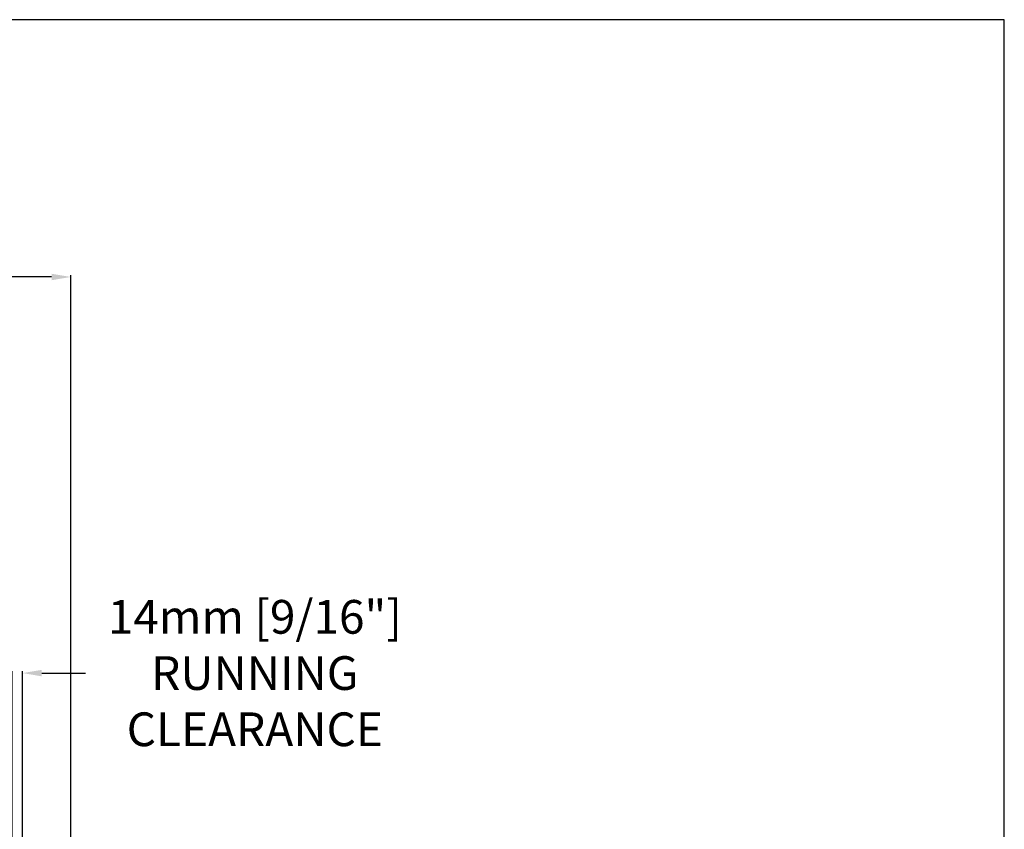
# Model space of a CAD drawing. Units: inches. Extents: x -619 to 17, y 5 to 424.
# Drawn here: x -90 to 13, y 340 to 424 of the extents above; entities that cross this region are included whole.
import ezdxf

# ---------------------------------------------------------------- set-up
doc = ezdxf.new("R2010")
doc.units = ezdxf.units.IN
doc.header["$LTSCALE"] = 10
doc.header["$MEASUREMENT"] = 0
doc.layers.add('DIM', color=3, linetype='Continuous')
doc.styles.add('ELEV_STYLE', font='TXT.SHX', dxfattribs={"height": 3.5})
doc.dimstyles.new('STANDARD-MM[INCH]1', dxfattribs={"dimtxt": 1.5, "dimasz": 2, "dimexe": 0.18, "dimexo": 0.0625, "dimgap": 0.09, "dimtad": 0, "dimtih": 1, "dimtoh": 1, "dimdec": 0, "dimlfac": 12.7, "dimzin": 0, "dimdsep": 46, "dimtxsty": 'ELEV_STYLE', "dimcen": 0.09, "dimadec": 0, "dimazin": 0, "dimtfac": 1, "dimtdec": 0, "dimtofl": 0, "dimtmove": 0, "dimatfit": 3, "dimfxl": 0, "dimtolj": 1, "dimtzin": 0, "dimarcsym": 0})

# ---------------------------------------------------------------- blocks, each defined once
blk = doc.blocks.new('*D227')
at = {"layer": 'DEFPOINTS', "color": 0, "linetype": 'Continuous'}
for p in [(-84.28, 397.73), (-204.62, 338.04), (-84.28, 338.04, 0.6)]:
    blk.add_point(p, dxfattribs=at)
at = {"layer": 'DIM', "color": 0, "linetype": 'Continuous', "lineweight": -2}
for p, q in [((-204.62, 338.1), (-204.62, 397.91)), ((-202.62, 397.73), (-178.32, 397.73)), ((-86.28, 397.73), (-99.97, 397.73)), ((-84.28, 338.1), (-84.28, 397.91))]:
    blk.add_line(p, q, dxfattribs=at)
at = {"layer": 'DIM', "color": 0, "linetype": 'Continuous'}
for points in [[(-202.62, 398.06), (-202.62, 397.39), (-204.62, 397.73)], [(-86.28, 398.06), (-86.28, 397.39), (-84.28, 397.73)]]:
    blk.add_solid(points, dxfattribs=at)
at = {"layer": 'DIM', "color": 0, "linetype": 'Continuous', "insert": (-139.14, 397.73), "char_height": 3.5, "attachment_point": 5, "style": 'ELEV_STYLE'}
blk.add_mtext('\\A1;B\\PFINISHED RUN WAY LENGTH\\P(PIT LENGTH)', dxfattribs=at)
blk = doc.blocks.new('*D228')
at = {"layer": 'DEFPOINTS', "color": 0, "linetype": 'Continuous'}
for p in [(-89.3, 356.62), (-90.37, 315.03), (-89.3, 308.94)]:
    blk.add_point(p, dxfattribs=at)
at = {"layer": 'DIM', "color": 0, "linetype": 'Continuous', "lineweight": -2}
for p, q in [((-90.37, 315.1), (-90.37, 356.8)), ((-89.3, 309.01), (-89.3, 356.8)), ((-92.37, 356.62), (-94.37, 356.62)), ((-87.3, 356.62), (-82.77, 356.62))]:
    blk.add_line(p, q, dxfattribs=at)
at = {"layer": 'DIM', "color": 0, "linetype": 'Continuous'}
for points in [[(-92.37, 356.95), (-92.37, 356.28), (-90.37, 356.62)], [(-87.3, 356.95), (-87.3, 356.28), (-89.3, 356.62)]]:
    blk.add_solid(points, dxfattribs=at)
at = {"layer": 'DIM', "color": 0, "linetype": 'Continuous', "insert": (-65.18, 356.62), "char_height": 3.5, "attachment_point": 5, "style": 'ELEV_STYLE'}
blk.add_mtext('\\A1;14mm [9/16"]\\PRUNNING\\PCLEARANCE', dxfattribs=at)

msp = doc.modelspace()

# ---------------------------------------------------------------- linework, layer by layer
at = {"linetype": 'Continuous'}
msp.add_lwpolyline([(-618.69598, 5.16478), (12.61441, 5.16478), (12.61441, 424.42978), (-618.69598, 424.42978)], close=True, dxfattribs=at)
msp.add_lwpolyline([(-618.69598, 5.16478), (12.61441, 5.16478), (12.61441, 424.42978), (-618.69598, 424.42978)], close=True, dxfattribs=at)

# ---------------------------------------------------------------- dimensions: what is measured, and where the dimension line sits
at = {"layer": 'DIM', "linetype": 'Continuous'}
for base, p1, p2, text, picture, middle in [((-84.27698, 397.72711), (-204.6222, 338.03675), (-84.27698, 338.03675, 0.59702), 'B\\PFINISHED RUN WAY LENGTH\\P(PIT LENGTH)', '*D227', (-139.14355, 397.72711)), ((-89.3032, 356.61762), (-90.37395, 315.0335), (-89.3032, 308.94275), '<>\\PRUNNING\\PCLEARANCE', '*D228', (-65.18364, 356.61762))]:
    dim = msp.add_linear_dim(base=base, p1=p1, p2=p2, angle=180, text=text, dimstyle='STANDARD-MM[INCH]1', override={"dimpost": 'mm'}, dxfattribs=at)
    dim.commit()
    dim.dimension.update_dxf_attribs({"geometry": picture, "text_midpoint": middle, "dimtype": 160})

doc.saveas('drawing.dxf')
